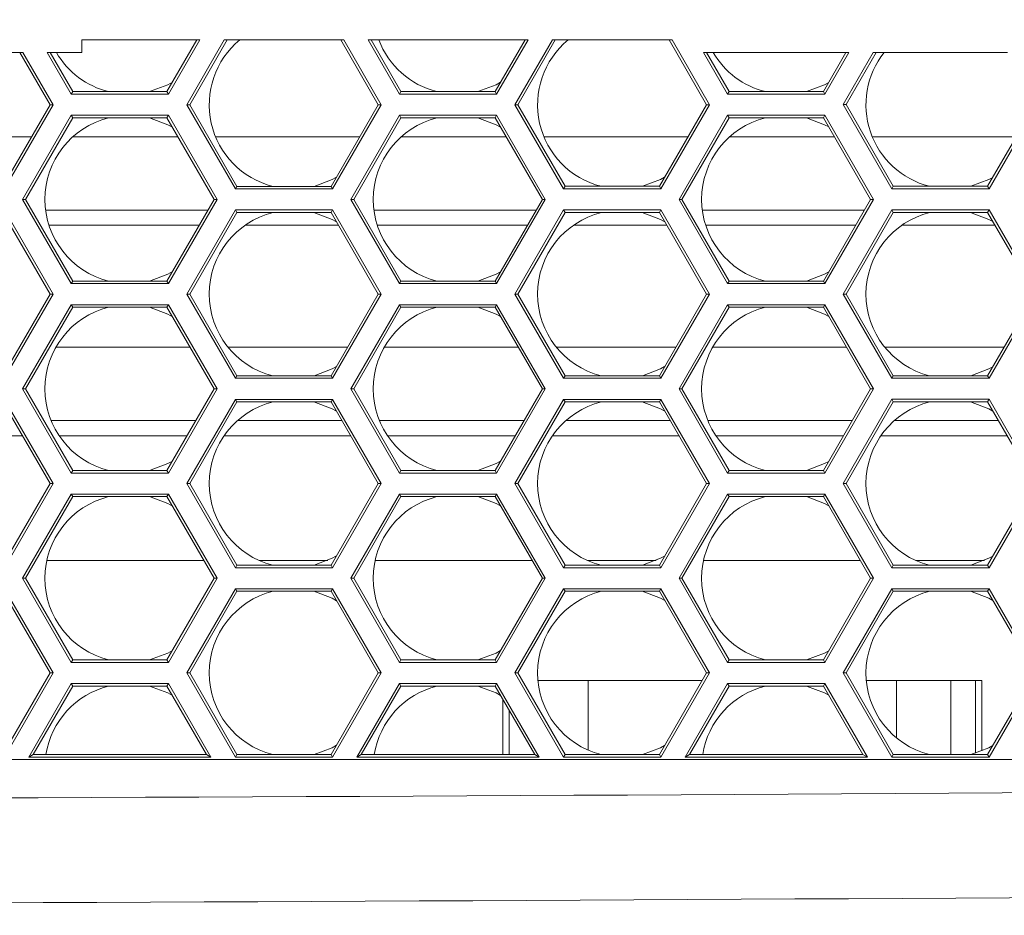
# Model space of a CAD drawing. Units: inches. Extents: x 0.1 to 16.8, y 0.2 to 10.9.
# Drawn here: x 14.4 to 14.6, y 3.5 to 3.8 of the extents above; entities that cross this region are included whole.
import ezdxf

# ---------------------------------------------------------------- set-up
doc = ezdxf.new("R2010")
doc.units = ezdxf.units.IN
doc.header["$MEASUREMENT"] = 0
doc.styles.add('SLDTEXTSTYLE0', font='TXT', dxfattribs={"width": 0.7})
doc.dimstyles.new('SLDDIMSTYLE1', dxfattribs={"dimtxt": 0.1087782118055556, "dimasz": 0.1, "dimexe": 0, "dimexo": 0.0625, "dimgap": 0.02719455295138889, "dimtad": 0, "dimlfac": 10, "dimrnd": 1e-09, "dimzin": 4, "dimdsep": 46, "dimtxsty": 'SLDTEXTSTYLE0', "dimsah": 1, "dimcen": 0.09, "dimadec": 0, "dimazin": 0, "dimtfac": 1, "dimtdec": 3, "dimtofl": 0, "dimtmove": 0, "dimatfit": 3, "dimfxl": 0, "dimtolj": 1, "dimtzin": 12, "dimarcsym": 0})
doc.dimstyles.new('SLDDIMSTYLE3', dxfattribs={"dimtxt": 0.1087782118055556, "dimasz": 0.1, "dimexe": 0, "dimexo": 0.0625, "dimgap": 0.02719455295138889, "dimtad": 0, "dimtih": 1, "dimtoh": 1, "dimdec": 4, "dimlfac": 10, "dimzin": 4, "dimdsep": 46, "dimtxsty": 'SLDTEXTSTYLE0', "dimsah": 1, "dimcen": 0.09, "dimadec": 1, "dimazin": 0, "dimtfac": 1, "dimtdec": 3, "dimtofl": 0, "dimtmove": 0, "dimatfit": 3, "dimfxl": 0, "dimtolj": 1, "dimtzin": 12, "dimarcsym": 0})

# ---------------------------------------------------------------- blocks, each defined once
blk = doc.blocks.new('*D16')
at = {"color": 7, "linetype": 'Continuous', "lineweight": 0}
for p, q in [((12.94000995779933, 3.005165717058194), (12.94000995779933, 7.284120957410823)), ((14.94000995779933, 3.005165717058194), (14.94000995779933, 7.284120957410823)), ((12.94000995779933, 7.159120957410822), (13.66826578818802, 7.159120957410822)), ((14.94000995779933, 7.159120957410822), (14.21175412741063, 7.159120957410822))]:
    blk.add_line(p, q, dxfattribs=at)
for points in [[(12.94000995779933, 7.159120957410822), (13.04000995779933, 7.139120957410823), (13.04000995779933, 7.179120957410822)], [(14.94000995779933, 7.159120957410822), (14.84000995779933, 7.179120957410822), (14.84000995779933, 7.139120957410823)]]:
    blk.add_solid(points, dxfattribs=at)
at = {"color": 7, "linetype": 'Continuous', "lineweight": 0, "insert": (13.73076578818802, 7.223957148565688), "char_height": 0.1041666666666667, "attachment_point": 1, "style": 'SLDTEXTSTYLE0'}
blk.add_mtext('20.00', dxfattribs=at)
blk = doc.blocks.new('*D18')
at = {"color": 7, "linetype": 'Continuous', "lineweight": 0}
for p, q in [((14.93613279255284, 3.783929314049501), (14.93613279255284, 6.359777778780605)), ((14.89125490810411, 5.234277055457997), (14.85197588644037, 6.358307804579528))]:
    blk.add_line(p, q, dxfattribs=at)
for radius, start, end in [(2.284751703597494, 92.0013747583331, 94.49910269337981), (2.284751703597493, 83.74210221725707, 90)]:
    blk.add_arc((14.93613279255284, 3.950026075183112), radius, start, end, dxfattribs=at)
for points in [[(14.93613279255284, 6.234777778780605), (15.03567150780995, 6.212595710234953), (15.03654624838465, 6.252586144452738)], [(14.85634132095728, 6.233384055910676), (14.75536718836928, 6.247674771361704), (14.75763800031796, 6.207739280716242)]]:
    blk.add_solid(points, dxfattribs=at)
at = {"color": 7, "linetype": 'Continuous', "lineweight": 0, "insert": (14.3596590877177, 6.262689778518332), "char_height": 0.1041666666666667, "attachment_point": 1, "style": 'SLDTEXTSTYLE0'}
blk.add_mtext('2.0°', dxfattribs=at)

msp = doc.modelspace()

# ---------------------------------------------------------------- linework, layer by layer
at = {"color": 7, "linetype": 'Continuous', "lineweight": 15}
for p, q in [((14.40883677198659, 3.748136380441146), (14.40883677198659, 3.751136380441146)), ((14.40883677198659, 3.751136380441146), (14.43682641969927, 3.751136380441146)), ((14.43613105933525, 3.751136380441146), (14.42903092104471, 3.738838580181169)), ((14.42937860122672, 3.738236380441145), (14.43682641969927, 3.751136380441146)), ((14.44261763605057, 3.751136380441146), (14.43373243315127, 3.735746757584017)), ((14.43442779351529, 3.735746757584017), (14.44331299641458, 3.751136380441146)), ((14.44261763605057, 3.751136380441146), (14.47103525178716, 3.751136380441146)), ((14.47033989142314, 3.751136380441146), (14.47922509432243, 3.735746757584017)), ((14.47992045468644, 3.735746757584017), (14.47103525178716, 3.751136380441146)), ((14.47679677198659, 3.751136380441146), (14.48424459045914, 3.738236380441145)), ((14.47679677198659, 3.751136380441146), (14.51478641969927, 3.751136380441146)), ((14.48459227064115, 3.738838580181169), (14.47749213235061, 3.751136380441146)), ((14.51409105933525, 3.751136380441146), (14.50699092104471, 3.738838580181169)), ((14.50733860122672, 3.738236380441145), (14.51478641969927, 3.751136380441146)), ((14.52057763605057, 3.751136380441146), (14.51169343169231, 3.735748487107829)), ((14.51238879205633, 3.735748487107829), (14.52127299641458, 3.751136380441146)), ((14.52057763605057, 3.751136380441146), (14.54899724886923, 3.751136380441146)), ((14.54830188850522, 3.751136380441146), (14.55718609286347, 3.735748487107829)), ((14.55788145322748, 3.735748487107829), (14.54899724886923, 3.751136380441146)), ((14.362925585243, 3.748136380441146), (14.39480530551265, 3.748136380441146)), ((14.39410994514863, 3.748136380441146), (14.40126409578139, 3.735745028060205)), ((14.40195945614541, 3.735745028060205), (14.39480530551265, 3.748136380441146)), ((14.40056882279416, 3.748136380441146), (14.40628459045914, 3.738236380441145)), ((14.40056882279416, 3.748136380441146), (14.40883677198659, 3.748136380441146)), ((14.40663227064115, 3.738838580181169), (14.40126418315818, 3.748136380441146)), ((14.55648882279416, 3.748136380441146), (14.56220459045914, 3.738236380441145)), ((14.55648882279416, 3.748136380441146), (14.5910143688917, 3.748136380441146)), ((14.56255227064115, 3.738838580181169), (14.55718418315818, 3.748136380441146)), ((14.59031900852768, 3.748136380441146), (14.58495092104472, 3.738838580181169)), ((14.58529860122672, 3.738236380441145), (14.5910143688917, 3.748136380441146)), ((14.596805585243, 3.748136380441146), (14.58965443023335, 3.735750216631641)), ((14.59034979059737, 3.735750216631641), (14.59750094560702, 3.748136380441146)), ((14.596805585243, 3.748136380441146), (14.62869129675888, 3.748136380441146)), ((14.40663227064115, 3.738838580181169), (14.40628459045914, 3.738236380441145)), ((14.40628459045914, 3.738236380441145), (14.42937860122672, 3.738236380441145)), ((14.42903092104471, 3.738838580181169), (14.40663227064115, 3.738838580181169)), ((14.42903092104471, 3.738838580181169), (14.42937860122672, 3.738236380441145)), ((14.48459227064115, 3.738838580181169), (14.48424459045914, 3.738236380441145)), ((14.48424459045914, 3.738236380441145), (14.50733860122672, 3.738236380441145)), ((14.50699092104471, 3.738838580181169), (14.48459227064115, 3.738838580181169)), ((14.50699092104471, 3.738838580181169), (14.50733860122672, 3.738236380441145)), ((14.56255227064115, 3.738838580181169), (14.56220459045914, 3.738236380441145)), ((14.56220459045914, 3.738236380441145), (14.58529860122672, 3.738236380441145)), ((14.58495092104472, 3.738838580181169), (14.56255227064115, 3.738838580181169)), ((14.58495092104472, 3.738838580181169), (14.58529860122672, 3.738236380441145)), ((14.40126409578139, 3.735745028060205), (14.39006477057961, 3.716347227800229)), ((14.39041245076162, 3.715745028060205), (14.40195945614541, 3.735745028060205)), ((14.40126409578139, 3.735745028060205), (14.40195945614541, 3.735745028060205)), ((14.43373243315127, 3.735746757584017), (14.44527943853507, 3.715746757584017)), ((14.43442779351529, 3.735746757584017), (14.43373243315127, 3.735746757584017)), ((14.44562711871708, 3.71634895732404), (14.43442779351529, 3.735746757584017)), ((14.47922509432243, 3.735746757584017), (14.46802576912064, 3.71634895732404)), ((14.46837344930265, 3.715746757584018), (14.47992045468644, 3.735746757584017)), ((14.47922509432243, 3.735746757584017), (14.47992045468644, 3.735746757584017)), ((14.51238879205633, 3.735748487107829), (14.51169343169231, 3.735748487107829)), ((14.51169343169231, 3.735748487107829), (14.52324043707611, 3.715748487107829)), ((14.52358811725812, 3.716350686847853), (14.51238879205633, 3.735748487107829)), ((14.55718609286347, 3.735748487107829), (14.54598676766168, 3.716350686847853)), ((14.54633444784369, 3.715748487107829), (14.55788145322748, 3.735748487107829)), ((14.55718609286347, 3.735748487107829), (14.55788145322748, 3.735748487107829)), ((14.58965443023335, 3.735750216631641), (14.60120143561715, 3.715750216631641)), ((14.59034979059737, 3.735750216631641), (14.58965443023335, 3.735750216631641)), ((14.60154911579915, 3.716352416371664), (14.59034979059737, 3.735750216631641)), ((14.63514709140451, 3.735750216631641), (14.62394776620272, 3.716352416371665)), ((14.62429544638473, 3.715750216631641), (14.63584245176852, 3.735750216631641)), ((14.40628459045914, 3.733236380441146), (14.39473758507535, 3.713236380441146)), ((14.40663227064115, 3.732634180701123), (14.40628459045914, 3.733236380441146)), ((14.42937860122672, 3.733236380441146), (14.40628459045914, 3.733236380441146)), ((14.42903092104472, 3.732634180701123), (14.42937860122672, 3.733236380441146)), ((14.44092560661052, 3.713236380441146), (14.42937860122672, 3.733236380441146)), ((14.48424459045914, 3.733236380441146), (14.47269758507534, 3.713236380441146)), ((14.48459227064115, 3.732634180701123), (14.48424459045914, 3.733236380441146)), ((14.50733860122672, 3.733236380441146), (14.48424459045914, 3.733236380441146)), ((14.50699092104471, 3.732634180701123), (14.50733860122672, 3.733236380441146)), ((14.51888560661052, 3.713236380441146), (14.50733860122672, 3.733236380441146)), ((14.56220459045914, 3.733236380441146), (14.55065758507535, 3.713236380441146)), ((14.56255227064115, 3.732634180701123), (14.56220459045914, 3.733236380441146)), ((14.58529860122672, 3.733236380441146), (14.56220459045914, 3.733236380441146)), ((14.58495092104472, 3.732634180701123), (14.58529860122672, 3.733236380441146)), ((14.59684560661051, 3.713236380441146), (14.58529860122672, 3.733236380441146)), ((14.39543294543936, 3.713236380441146), (14.40663227064115, 3.732634180701123)), ((14.40663227064115, 3.732634180701123), (14.42903092104472, 3.732634180701123)), ((14.42903092104472, 3.732634180701123), (14.4402302462465, 3.713236380441146)), ((14.47339294543936, 3.713236380441146), (14.48459227064115, 3.732634180701123)), ((14.48459227064115, 3.732634180701123), (14.50699092104471, 3.732634180701123)), ((14.50699092104471, 3.732634180701123), (14.5181902462465, 3.713236380441146)), ((14.55135294543936, 3.713236380441146), (14.56255227064115, 3.732634180701123)), ((14.56255227064115, 3.732634180701123), (14.58495092104472, 3.732634180701123)), ((14.58495092104472, 3.732634180701123), (14.5961502462465, 3.713236380441146)), ((14.36256944873943, 3.728115174923473), (14.39685899801902, 3.728115174923473)), ((14.40666666132188, 3.728115174923473), (14.43163997024691, 3.728115174923473)), ((14.44056944873943, 3.728115174923473), (14.47481899801902, 3.728115174923474)), ((14.48466666132188, 3.728115174923473), (14.50959997024691, 3.728115174923474)), ((14.51856944873943, 3.728115174923473), (14.55277899801902, 3.728115174923474)), ((14.56266666132188, 3.728115174923473), (14.58755997024691, 3.728115174923474)), ((14.59656944873943, 3.728115174923473), (14.63073899801902, 3.728115174923474)), ((14.44562711871708, 3.71634895732404), (14.44527943853507, 3.715746757584017)), ((14.44527943853507, 3.715746757584017), (14.46837344930265, 3.715746757584018)), ((14.46802576912064, 3.71634895732404), (14.44562711871708, 3.71634895732404)), ((14.46802576912064, 3.71634895732404), (14.46837344930265, 3.715746757584018)), ((14.52358811725812, 3.716350686847853), (14.52324043707611, 3.715748487107829)), ((14.52324043707611, 3.715748487107829), (14.54633444784369, 3.715748487107829)), ((14.54598676766168, 3.716350686847853), (14.52358811725812, 3.716350686847853)), ((14.54598676766168, 3.716350686847853), (14.54633444784369, 3.715748487107829)), ((14.60154911579915, 3.716352416371664), (14.60120143561715, 3.715750216631641)), ((14.60120143561715, 3.715750216631641), (14.62429544638473, 3.715750216631641)), ((14.62394776620272, 3.716352416371665), (14.60154911579915, 3.716352416371664)), ((14.62394776620272, 3.716352416371665), (14.62429544638473, 3.715750216631641)), ((14.39473758507535, 3.713236380441146), (14.40628459045914, 3.693236380441146)), ((14.39543294543936, 3.713236380441146), (14.39473758507535, 3.713236380441146)), ((14.40663227064115, 3.69383858018117), (14.39543294543936, 3.713236380441146)), ((14.4402302462465, 3.713236380441146), (14.42903092104472, 3.69383858018117)), ((14.42937860122672, 3.693236380441146), (14.44092560661052, 3.713236380441146)), ((14.4402302462465, 3.713236380441146), (14.44092560661052, 3.713236380441146)), ((14.47269758507534, 3.713236380441146), (14.48424459045914, 3.693236380441146)), ((14.47339294543936, 3.713236380441146), (14.47269758507534, 3.713236380441146)), ((14.48459227064115, 3.69383858018117), (14.47339294543936, 3.713236380441146)), ((14.5181902462465, 3.713236380441146), (14.50699092104471, 3.69383858018117)), ((14.50733860122672, 3.693236380441146), (14.51888560661052, 3.713236380441146)), ((14.5181902462465, 3.713236380441146), (14.51888560661052, 3.713236380441146)), ((14.55065758507535, 3.713236380441146), (14.56220459045914, 3.693236380441146)), ((14.55135294543936, 3.713236380441146), (14.55065758507535, 3.713236380441146)), ((14.56255227064115, 3.69383858018117), (14.55135294543936, 3.713236380441146)), ((14.5961502462465, 3.713236380441146), (14.58495092104472, 3.69383858018117)), ((14.58529860122672, 3.693236380441146), (14.59684560661051, 3.713236380441146)), ((14.5961502462465, 3.713236380441146), (14.59684560661051, 3.713236380441146)), ((14.39006477057961, 3.710142828320182), (14.40126409578139, 3.690745028060205)), ((14.40195945614541, 3.690745028060205), (14.39041245076162, 3.710745028060205)), ((14.43877406528287, 3.710714201027123), (14.40019126794736, 3.710714201027123)), ((14.44527943853507, 3.710746757584017), (14.43373243315128, 3.690746757584017)), ((14.43442779351529, 3.690746757584017), (14.44562711871708, 3.710144557843993)), ((14.46837344930265, 3.710746757584017), (14.44527943853507, 3.710746757584017)), ((14.44562711871708, 3.710144557843993), (14.44527943853507, 3.710746757584017)), ((14.44562711871708, 3.710144557843993), (14.46802576912065, 3.710144557843993)), ((14.46802576912065, 3.710144557843993), (14.46837344930265, 3.710746757584017)), ((14.46802576912065, 3.710144557843993), (14.47922509432243, 3.690746757584017)), ((14.47992045468644, 3.690746757584017), (14.46837344930265, 3.710746757584017)), ((14.51673406528287, 3.710714201027123), (14.47819126794736, 3.710714201027123)), ((14.52324043707611, 3.710748487107829), (14.51169343169231, 3.690748487107829)), ((14.51238879205633, 3.690748487107829), (14.52358811725812, 3.710146287367805)), ((14.54633444784369, 3.710748487107829), (14.52324043707611, 3.710748487107829)), ((14.52358811725812, 3.710146287367805), (14.52324043707611, 3.710748487107829)), ((14.52358811725812, 3.710146287367805), (14.54598676766168, 3.710146287367805)), ((14.54598676766168, 3.710146287367805), (14.54633444784369, 3.710748487107829)), ((14.54598676766168, 3.710146287367805), (14.55718609286347, 3.690748487107829)), ((14.55788145322748, 3.690748487107829), (14.54633444784369, 3.710748487107829)), ((14.59469406528287, 3.710714201027123), (14.55619126794736, 3.710714201027123)), ((14.60120143561715, 3.710750216631641), (14.58965443023335, 3.690750216631641)), ((14.59034979059737, 3.690750216631641), (14.60154911579915, 3.710148016891618)), ((14.62429544638473, 3.710750216631641), (14.60120143561715, 3.710750216631641)), ((14.60154911579915, 3.710148016891618), (14.60120143561715, 3.710750216631641)), ((14.60154911579915, 3.710148016891618), (14.62394776620272, 3.710148016891617)), ((14.62394776620272, 3.710148016891617), (14.62429544638473, 3.710750216631641)), ((14.62394776620272, 3.710148016891617), (14.63514709140451, 3.690750216631641)), ((14.63584245176852, 3.690750216631641), (14.62429544638473, 3.710750216631641)), ((14.43669536824508, 3.707113792144135), (14.40099179772043, 3.707113792144135)), ((14.46977558251331, 3.707113792144135), (14.44758088883466, 3.707113792144135)), ((14.51465536824508, 3.707113792144135), (14.47899179772043, 3.707113792144135)), ((14.54773757959538, 3.707113792144135), (14.52558088883466, 3.707113792144135)), ((14.59261536824508, 3.707113792144135), (14.55699179772043, 3.707113792144135)), ((14.62569957667746, 3.707113792144135), (14.60358088883466, 3.707113792144135)), ((14.40663227064115, 3.69383858018117), (14.40628459045914, 3.693236380441146)), ((14.40628459045914, 3.693236380441146), (14.42937860122672, 3.693236380441146)), ((14.42903092104472, 3.69383858018117), (14.40663227064115, 3.69383858018117)), ((14.42903092104472, 3.69383858018117), (14.42937860122672, 3.693236380441146)), ((14.48459227064115, 3.69383858018117), (14.48424459045914, 3.693236380441146)), ((14.48424459045914, 3.693236380441146), (14.50733860122672, 3.693236380441146)), ((14.50699092104471, 3.69383858018117), (14.48459227064115, 3.69383858018117)), ((14.50699092104471, 3.69383858018117), (14.50733860122672, 3.693236380441146)), ((14.56255227064115, 3.69383858018117), (14.56220459045914, 3.693236380441146)), ((14.56220459045914, 3.693236380441146), (14.58529860122672, 3.693236380441146)), ((14.58495092104472, 3.69383858018117), (14.56255227064115, 3.69383858018117)), ((14.58495092104472, 3.69383858018117), (14.58529860122672, 3.693236380441146)), ((14.40126409578139, 3.690745028060205), (14.39006477057961, 3.671347227800229)), ((14.39041245076162, 3.670745028060205), (14.40195945614541, 3.690745028060205)), ((14.40126409578139, 3.690745028060205), (14.40195945614541, 3.690745028060205)), ((14.43373243315128, 3.690746757584017), (14.44527943853507, 3.670746757584017)), ((14.43442779351529, 3.690746757584017), (14.43373243315128, 3.690746757584017)), ((14.44562711871708, 3.671348957324041), (14.43442779351529, 3.690746757584017)), ((14.47922509432243, 3.690746757584017), (14.46802576912064, 3.671348957324041)), ((14.46837344930265, 3.670746757584017), (14.47992045468644, 3.690746757584017)), ((14.47922509432243, 3.690746757584017), (14.47992045468644, 3.690746757584017)), ((14.51169343169231, 3.690748487107829), (14.52324043707611, 3.670748487107829)), ((14.51238879205633, 3.690748487107829), (14.51169343169231, 3.690748487107829)), ((14.52358811725812, 3.671350686847852), (14.51238879205633, 3.690748487107829)), ((14.55718609286347, 3.690748487107829), (14.54598676766168, 3.671350686847852)), ((14.54633444784369, 3.670748487107829), (14.55788145322748, 3.690748487107829)), ((14.55718609286347, 3.690748487107829), (14.55788145322748, 3.690748487107829)), ((14.58965443023335, 3.690750216631641), (14.60120143561715, 3.670750216631641)), ((14.59034979059737, 3.690750216631641), (14.58965443023335, 3.690750216631641)), ((14.60154911579915, 3.671352416371664), (14.59034979059737, 3.690750216631641)), ((14.63514709140451, 3.690750216631641), (14.62394776620272, 3.671352416371664)), ((14.62429544638473, 3.670750216631641), (14.63584245176852, 3.690750216631641)), ((14.40628459045914, 3.688236380441146), (14.39473758507535, 3.668236380441146)), ((14.39543294543936, 3.668236380441146), (14.40663227064115, 3.687634180701123)), ((14.40663227064115, 3.687634180701123), (14.40628459045914, 3.688236380441146)), ((14.42937860122672, 3.688236380441146), (14.40628459045914, 3.688236380441146)), ((14.40663227064115, 3.687634180701123), (14.42903092104472, 3.687634180701123)), ((14.42903092104472, 3.687634180701123), (14.42937860122672, 3.688236380441146)), ((14.42903092104472, 3.687634180701123), (14.4402302462465, 3.668236380441146)), ((14.44092560661052, 3.668236380441146), (14.42937860122672, 3.688236380441146)), ((14.48424459045914, 3.688236380441146), (14.47269758507534, 3.668236380441146)), ((14.47339294543936, 3.668236380441146), (14.48459227064115, 3.687634180701123)), ((14.48459227064115, 3.687634180701123), (14.48424459045914, 3.688236380441146)), ((14.50733860122672, 3.688236380441146), (14.48424459045914, 3.688236380441146)), ((14.48459227064115, 3.687634180701123), (14.50699092104471, 3.687634180701123)), ((14.50699092104471, 3.687634180701123), (14.50733860122672, 3.688236380441146)), ((14.50699092104471, 3.687634180701123), (14.5181902462465, 3.668236380441146)), ((14.51888560661052, 3.668236380441146), (14.50733860122672, 3.688236380441146)), ((14.56220459045914, 3.688236380441146), (14.55065758507535, 3.668236380441146)), ((14.55135294543936, 3.668236380441146), (14.56255227064115, 3.687634180701123)), ((14.56255227064115, 3.687634180701123), (14.56220459045914, 3.688236380441146)), ((14.58529860122672, 3.688236380441146), (14.56220459045914, 3.688236380441146)), ((14.56255227064115, 3.687634180701123), (14.58495092104472, 3.687634180701123)), ((14.58495092104472, 3.687634180701123), (14.58529860122672, 3.688236380441146)), ((14.58495092104472, 3.687634180701123), (14.5961502462465, 3.668236380441146)), ((14.59684560661051, 3.668236380441146), (14.58529860122672, 3.688236380441146)), ((14.40264167291109, 3.678115174923474), (14.43452672159286, 3.678115174923474)), ((14.44354577667597, 3.678115174923474), (14.47193224667307, 3.678115174923474)), ((14.48064167291109, 3.678115174923474), (14.51248672159286, 3.678115174923474)), ((14.52154577667597, 3.678115174923474), (14.54989224667307, 3.678115174923474)), ((14.55864167291108, 3.678115174923474), (14.59044672159286, 3.678115174923474)), ((14.59954577667597, 3.678115174923474), (14.62785224667307, 3.678115174923474)), ((14.44562711871708, 3.671348957324041), (14.44527943853507, 3.670746757584017)), ((14.44527943853507, 3.670746757584017), (14.46837344930265, 3.670746757584017)), ((14.46802576912064, 3.671348957324041), (14.44562711871708, 3.671348957324041)), ((14.46802576912064, 3.671348957324041), (14.46837344930265, 3.670746757584017)), ((14.52358811725812, 3.671350686847852), (14.52324043707611, 3.670748487107829)), ((14.52324043707611, 3.670748487107829), (14.54633444784369, 3.670748487107829)), ((14.54598676766168, 3.671350686847852), (14.52358811725812, 3.671350686847852)), ((14.54598676766168, 3.671350686847852), (14.54633444784369, 3.670748487107829)), ((14.60154911579915, 3.671352416371664), (14.60120143561715, 3.670750216631641)), ((14.60120143561715, 3.670750216631641), (14.62429544638473, 3.670750216631641)), ((14.62394776620272, 3.671352416371664), (14.60154911579915, 3.671352416371664)), ((14.62394776620272, 3.671352416371664), (14.62429544638473, 3.670750216631641)), ((14.39473758507535, 3.668236380441146), (14.40628459045914, 3.648236380441146)), ((14.39543294543936, 3.668236380441146), (14.39473758507535, 3.668236380441146)), ((14.40663227064115, 3.64883858018117), (14.39543294543936, 3.668236380441146)), ((14.4402302462465, 3.668236380441146), (14.42903092104472, 3.64883858018117)), ((14.42937860122672, 3.648236380441146), (14.44092560661052, 3.668236380441146)), ((14.4402302462465, 3.668236380441146), (14.44092560661052, 3.668236380441146)), ((14.47269758507534, 3.668236380441146), (14.48424459045914, 3.648236380441146)), ((14.47339294543936, 3.668236380441146), (14.47269758507534, 3.668236380441146)), ((14.48459227064115, 3.64883858018117), (14.47339294543936, 3.668236380441146)), ((14.5181902462465, 3.668236380441146), (14.50699092104471, 3.64883858018117)), ((14.50733860122672, 3.648236380441146), (14.51888560661052, 3.668236380441146)), ((14.5181902462465, 3.668236380441146), (14.51888560661052, 3.668236380441146)), ((14.55065758507535, 3.668236380441146), (14.56220459045914, 3.648236380441146)), ((14.55135294543936, 3.668236380441146), (14.55065758507535, 3.668236380441146)), ((14.56255227064115, 3.64883858018117), (14.55135294543936, 3.668236380441146)), ((14.5961502462465, 3.668236380441146), (14.58495092104472, 3.64883858018117)), ((14.58529860122672, 3.648236380441146), (14.59684560661051, 3.668236380441146)), ((14.5961502462465, 3.668236380441146), (14.59684560661051, 3.668236380441146)), ((14.39006477057961, 3.665142828320182), (14.40126409578139, 3.645745028060206)), ((14.40195945614541, 3.645745028060206), (14.39041245076162, 3.665745028060205)), ((14.44527943853507, 3.665746757584017), (14.43373243315128, 3.645746757584017)), ((14.43442779351529, 3.645746757584017), (14.44562711871708, 3.665144557843994)), ((14.46837344930266, 3.665746757584017), (14.44527943853507, 3.665746757584017)), ((14.44562711871708, 3.665144557843994), (14.44527943853507, 3.665746757584017)), ((14.44562711871708, 3.665144557843994), (14.46802576912065, 3.665144557843993)), ((14.46802576912065, 3.665144557843993), (14.46837344930266, 3.665746757584017)), ((14.46802576912065, 3.665144557843993), (14.47922509432243, 3.645746757584017)), ((14.47992045468645, 3.645746757584017), (14.46837344930266, 3.665746757584017)), ((14.52324043707611, 3.665748487107829), (14.51169343169231, 3.645748487107829)), ((14.51238879205633, 3.645748487107829), (14.52358811725812, 3.665146287367805)), ((14.54633444784369, 3.665748487107829), (14.52324043707611, 3.665748487107829)), ((14.52358811725812, 3.665146287367805), (14.52324043707611, 3.665748487107829)), ((14.52358811725812, 3.665146287367805), (14.54598676766168, 3.665146287367805)), ((14.54598676766168, 3.665146287367805), (14.54633444784369, 3.665748487107829)), ((14.54598676766168, 3.665146287367805), (14.55718609286347, 3.645748487107829)), ((14.55788145322748, 3.645748487107829), (14.54633444784369, 3.665748487107829)), ((14.60120143561715, 3.665750216631641), (14.58965443023335, 3.645750216631641)), ((14.59034979059737, 3.645750216631641), (14.60154911579916, 3.665148016891617)), ((14.62429544638473, 3.665750216631641), (14.60120143561715, 3.665750216631641)), ((14.60154911579916, 3.665148016891617), (14.60120143561715, 3.665750216631641)), ((14.60154911579916, 3.665148016891617), (14.62394776620272, 3.665148016891617)), ((14.62394776620272, 3.665148016891617), (14.62429544638473, 3.665750216631641)), ((14.62394776620272, 3.665148016891617), (14.63514709140451, 3.645750216631641)), ((14.63584245176853, 3.645750216631641), (14.62429544638473, 3.665750216631641)), ((14.43588731393692, 3.660714201027123), (14.40150008708451, 3.660714201027123)), ((14.47058363682147, 3.660714201027123), (14.44580658944361, 3.660714201027123)), ((14.51384731393692, 3.660714201027123), (14.47950008708451, 3.660714201027123)), ((14.54854563390355, 3.660714201027123), (14.52380658944361, 3.660714201027123)), ((14.59180731393692, 3.660714201027123), (14.55750008708451, 3.660714201027123)), ((14.62650763098563, 3.660714201027123), (14.60180658944361, 3.660714201027123)), ((14.39470033677718, 3.657113792144135), (14.36461191161453, 3.657113792144135)), ((14.43380861689913, 3.657113792144135), (14.40340968170599, 3.657113792144135)), ((14.47266233385926, 3.657113792144135), (14.44261191161453, 3.657113792144135)), ((14.51176861689913, 3.657113792144135), (14.481409681706, 3.657113792144135)), ((14.55062433094133, 3.657113792144135), (14.52061191161452, 3.657113792144135)), ((14.58972861689914, 3.657113792144135), (14.559409681706, 3.657113792144135)), ((14.62858632802341, 3.657113792144135), (14.59861191161453, 3.657113792144135)), ((14.40663227064115, 3.64883858018117), (14.40628459045914, 3.648236380441146)), ((14.42903092104472, 3.64883858018117), (14.40663227064115, 3.64883858018117)), ((14.42903092104472, 3.64883858018117), (14.42937860122672, 3.648236380441146)), ((14.48459227064115, 3.64883858018117), (14.48424459045914, 3.648236380441146)), ((14.50699092104471, 3.64883858018117), (14.48459227064115, 3.64883858018117)), ((14.50699092104471, 3.64883858018117), (14.50733860122672, 3.648236380441146)), ((14.56255227064115, 3.64883858018117), (14.56220459045914, 3.648236380441146)), ((14.58495092104472, 3.64883858018117), (14.56255227064115, 3.64883858018117)), ((14.58495092104472, 3.64883858018117), (14.58529860122672, 3.648236380441146)), ((14.40628459045914, 3.648236380441146), (14.42937860122672, 3.648236380441146)), ((14.48424459045914, 3.648236380441146), (14.50733860122672, 3.648236380441146)), ((14.56220459045914, 3.648236380441146), (14.58529860122672, 3.648236380441146)), ((14.40126409578139, 3.645745028060206), (14.39006477057961, 3.626347227800229)), ((14.39041245076162, 3.625745028060205), (14.40195945614541, 3.645745028060206)), ((14.40126409578139, 3.645745028060206), (14.40195945614541, 3.645745028060206)), ((14.43373243315128, 3.645746757584017), (14.44527943853507, 3.625746757584017)), ((14.43442779351529, 3.645746757584017), (14.43373243315128, 3.645746757584017)), ((14.44562711871708, 3.626348957324041), (14.43442779351529, 3.645746757584017)), ((14.47922509432243, 3.645746757584017), (14.46802576912065, 3.626348957324041)), ((14.46837344930265, 3.625746757584017), (14.47992045468645, 3.645746757584017)), ((14.47922509432243, 3.645746757584017), (14.47992045468645, 3.645746757584017)), ((14.51169343169231, 3.645748487107829), (14.52324043707611, 3.625748487107829)), ((14.51238879205633, 3.645748487107829), (14.51169343169231, 3.645748487107829)), ((14.52358811725812, 3.626350686847853), (14.51238879205633, 3.645748487107829)), ((14.55718609286347, 3.645748487107829), (14.54598676766168, 3.626350686847853)), ((14.54633444784369, 3.625748487107829), (14.55788145322748, 3.645748487107829)), ((14.55718609286347, 3.645748487107829), (14.55788145322748, 3.645748487107829)), ((14.58965443023335, 3.645750216631641), (14.60120143561715, 3.625750216631641)), ((14.59034979059737, 3.645750216631641), (14.58965443023335, 3.645750216631641)), ((14.60154911579916, 3.626352416371664), (14.59034979059737, 3.645750216631641)), ((14.63514709140451, 3.645750216631641), (14.62394776620272, 3.626352416371665)), ((14.62429544638473, 3.625750216631641), (14.63584245176853, 3.645750216631641)), ((14.40628459045914, 3.643236380441146), (14.39473758507535, 3.623236380441146)), ((14.39543294543936, 3.623236380441146), (14.40663227064115, 3.642634180701123)), ((14.40663227064115, 3.642634180701123), (14.40628459045914, 3.643236380441146)), ((14.42937860122672, 3.643236380441146), (14.40628459045914, 3.643236380441146)), ((14.40663227064115, 3.642634180701123), (14.42903092104472, 3.642634180701123)), ((14.42903092104472, 3.642634180701123), (14.42937860122672, 3.643236380441146)), ((14.42903092104472, 3.642634180701123), (14.4402302462465, 3.623236380441146)), ((14.44092560661052, 3.623236380441146), (14.42937860122672, 3.643236380441146)), ((14.48424459045914, 3.643236380441146), (14.47269758507534, 3.623236380441146)), ((14.47339294543936, 3.623236380441146), (14.48459227064115, 3.642634180701123)), ((14.48459227064115, 3.642634180701123), (14.48424459045914, 3.643236380441146)), ((14.50733860122672, 3.643236380441146), (14.48424459045914, 3.643236380441146)), ((14.48459227064115, 3.642634180701123), (14.50699092104471, 3.642634180701123)), ((14.50699092104471, 3.642634180701123), (14.50733860122672, 3.643236380441146)), ((14.50699092104471, 3.642634180701123), (14.5181902462465, 3.623236380441146)), ((14.51888560661052, 3.623236380441146), (14.50733860122672, 3.643236380441146)), ((14.56220459045914, 3.643236380441146), (14.55065758507535, 3.623236380441146)), ((14.55135294543936, 3.623236380441146), (14.56255227064115, 3.642634180701123)), ((14.56255227064115, 3.642634180701123), (14.56220459045914, 3.643236380441146)), ((14.58529860122672, 3.643236380441146), (14.56220459045914, 3.643236380441146)), ((14.56255227064115, 3.642634180701123), (14.58495092104472, 3.642634180701123)), ((14.58495092104472, 3.642634180701123), (14.58529860122672, 3.643236380441146)), ((14.58495092104472, 3.642634180701123), (14.5961502462465, 3.623236380441146)), ((14.59684560661051, 3.623236380441146), (14.58529860122672, 3.643236380441146)), ((14.40048568716641, 3.627474004068687), (14.43778365310441, 3.627474004068687)), ((14.44562711871708, 3.626348957324041), (14.44527943853507, 3.625746757584017)), ((14.44527943853507, 3.625746757584017), (14.46837344930265, 3.625746757584017)), ((14.46802576912065, 3.626348957324041), (14.44562711871708, 3.626348957324041)), ((14.45090658185986, 3.627474004068687), (14.46721432348541, 3.627474004068687)), ((14.46802576912065, 3.626348957324041), (14.46837344930265, 3.625746757584017)), ((14.4784856871664, 3.627474004068687), (14.51574365310442, 3.627474004068687)), ((14.52358811725812, 3.626350686847853), (14.52324043707611, 3.625748487107829)), ((14.52324043707611, 3.625748487107829), (14.54633444784369, 3.625748487107829)), ((14.54598676766168, 3.626350686847853), (14.52358811725812, 3.626350686847853)), ((14.52890658185985, 3.627474004068687), (14.54521432348541, 3.627474004068687)), ((14.54598676766168, 3.626350686847853), (14.54633444784369, 3.625748487107829)), ((14.5564856871664, 3.627474004068687), (14.59370365310441, 3.627474004068687)), ((14.60154911579916, 3.626352416371664), (14.60120143561715, 3.625750216631641)), ((14.60120143561715, 3.625750216631641), (14.62429544638473, 3.625750216631641)), ((14.62394776620272, 3.626352416371665), (14.60154911579916, 3.626352416371664)), ((14.60690658185985, 3.627474004068687), (14.62321432348541, 3.627474004068687)), ((14.62394776620272, 3.626352416371665), (14.62429544638473, 3.625750216631641)), ((14.39473758507535, 3.623236380441146), (14.40628459045914, 3.603236380441146)), ((14.39543294543936, 3.623236380441146), (14.39473758507535, 3.623236380441146)), ((14.40663227064115, 3.60383858018117), (14.39543294543936, 3.623236380441146)), ((14.4402302462465, 3.623236380441146), (14.42903092104472, 3.60383858018117)), ((14.42937860122672, 3.603236380441146), (14.44092560661052, 3.623236380441146)), ((14.4402302462465, 3.623236380441146), (14.44092560661052, 3.623236380441146)), ((14.47269758507534, 3.623236380441146), (14.48424459045914, 3.603236380441146)), ((14.47339294543936, 3.623236380441146), (14.47269758507534, 3.623236380441146)), ((14.48459227064115, 3.60383858018117), (14.47339294543936, 3.623236380441146)), ((14.5181902462465, 3.623236380441146), (14.50699092104471, 3.60383858018117)), ((14.50733860122672, 3.603236380441146), (14.51888560661052, 3.623236380441146)), ((14.5181902462465, 3.623236380441146), (14.51888560661052, 3.623236380441146)), ((14.55065758507535, 3.623236380441146), (14.56220459045914, 3.603236380441146)), ((14.55135294543936, 3.623236380441146), (14.55065758507535, 3.623236380441146)), ((14.56255227064115, 3.60383858018117), (14.55135294543936, 3.623236380441146)), ((14.5961502462465, 3.623236380441146), (14.58495092104472, 3.60383858018117)), ((14.58529860122672, 3.603236380441146), (14.59684560661051, 3.623236380441146)), ((14.5961502462465, 3.623236380441146), (14.59684560661051, 3.623236380441146)), ((14.40195945614541, 3.600745028060205), (14.39041245076162, 3.620745028060206)), ((14.44527943853507, 3.620746757584017), (14.43373243315128, 3.600746757584017)), ((14.46837344930266, 3.620746757584017), (14.44527943853507, 3.620746757584017)), ((14.44562711871708, 3.620144557843993), (14.44527943853507, 3.620746757584017)), ((14.46802576912065, 3.620144557843993), (14.46837344930266, 3.620746757584017)), ((14.47992045468645, 3.600746757584017), (14.46837344930266, 3.620746757584017)), ((14.52324043707611, 3.620748487107829), (14.51169343169232, 3.600748487107829)), ((14.54633444784369, 3.620748487107829), (14.52324043707611, 3.620748487107829)), ((14.52358811725812, 3.620146287367806), (14.52324043707611, 3.620748487107829)), ((14.54598676766168, 3.620146287367806), (14.54633444784369, 3.620748487107829)), ((14.55788145322748, 3.600748487107829), (14.54633444784369, 3.620748487107829)), ((14.60120143561715, 3.620750216631641), (14.58965443023335, 3.600750216631641)), ((14.62429544638473, 3.620750216631641), (14.60120143561715, 3.620750216631641)), ((14.60154911579916, 3.620148016891618), (14.60120143561715, 3.620750216631641)), ((14.62394776620272, 3.620148016891617), (14.62429544638473, 3.620750216631641)), ((14.63584245176853, 3.600750216631641), (14.62429544638473, 3.620750216631641)), ((14.39006477057961, 3.620142828320182), (14.40126409578139, 3.600745028060205)), ((14.4344277935153, 3.600746757584017), (14.44562711871708, 3.620144557843993)), ((14.44562711871708, 3.620144557843993), (14.46802576912065, 3.620144557843993)), ((14.46802576912065, 3.620144557843993), (14.47922509432243, 3.600746757584017)), ((14.51238879205633, 3.600748487107829), (14.52358811725812, 3.620146287367806)), ((14.52358811725812, 3.620146287367806), (14.54598676766168, 3.620146287367806)), ((14.54598676766168, 3.620146287367806), (14.55718609286347, 3.600748487107829)), ((14.59034979059737, 3.600750216631641), (14.60154911579916, 3.620148016891618)), ((14.60154911579916, 3.620148016891618), (14.62394776620272, 3.620148016891617)), ((14.62394776620272, 3.620148016891617), (14.63514709140451, 3.600750216631641)), ((14.40663227064115, 3.60383858018117), (14.40628459045914, 3.603236380441146)), ((14.40628459045914, 3.603236380441146), (14.42937860122672, 3.603236380441146)), ((14.42903092104472, 3.60383858018117), (14.40663227064115, 3.60383858018117)), ((14.42903092104472, 3.60383858018117), (14.42937860122672, 3.603236380441146)), ((14.48459227064115, 3.60383858018117), (14.48424459045914, 3.603236380441146)), ((14.48424459045914, 3.603236380441146), (14.50733860122672, 3.603236380441146)), ((14.50699092104471, 3.60383858018117), (14.48459227064115, 3.60383858018117)), ((14.50699092104471, 3.60383858018117), (14.50733860122672, 3.603236380441146)), ((14.56255227064115, 3.60383858018117), (14.56220459045914, 3.603236380441146)), ((14.56220459045914, 3.603236380441146), (14.58529860122672, 3.603236380441146)), ((14.58495092104472, 3.60383858018117), (14.56255227064115, 3.60383858018117)), ((14.58495092104472, 3.60383858018117), (14.58529860122672, 3.603236380441146)), ((14.40126409578139, 3.600745028060205), (14.39006477057961, 3.581347227800229)), ((14.39041245076162, 3.580745028060205), (14.40195945614541, 3.600745028060205)), ((14.40126409578139, 3.600745028060205), (14.40195945614541, 3.600745028060205)), ((14.43373243315128, 3.600746757584017), (14.44527943853507, 3.580746757584017)), ((14.4344277935153, 3.600746757584017), (14.43373243315128, 3.600746757584017)), ((14.44562711871708, 3.581348957324041), (14.4344277935153, 3.600746757584017)), ((14.47922509432243, 3.600746757584017), (14.46802576912065, 3.581348957324041)), ((14.46837344930266, 3.580746757584017), (14.47992045468645, 3.600746757584017)), ((14.47922509432243, 3.600746757584017), (14.47992045468645, 3.600746757584017)), ((14.51169343169232, 3.600748487107829), (14.52324043707611, 3.580748487107829)), ((14.51238879205633, 3.600748487107829), (14.51169343169232, 3.600748487107829)), ((14.52358811725812, 3.581350686847852), (14.51238879205633, 3.600748487107829)), ((14.55718609286347, 3.600748487107829), (14.54598676766168, 3.581350686847852)), ((14.54633444784369, 3.580748487107829), (14.55788145322748, 3.600748487107829)), ((14.55718609286347, 3.600748487107829), (14.55788145322748, 3.600748487107829)), ((14.58965443023335, 3.600750216631641), (14.60120143561715, 3.580750216631641)), ((14.59034979059737, 3.600750216631641), (14.58965443023335, 3.600750216631641)), ((14.60154911579916, 3.581352416371665), (14.59034979059737, 3.600750216631641)), ((14.63514709140451, 3.600750216631641), (14.62394776620272, 3.581352416371665)), ((14.62429544638473, 3.580750216631641), (14.63584245176853, 3.600750216631641)), ((14.40628459045914, 3.598236380441147), (14.39618195928936, 3.580738109964958)), ((14.39722499983538, 3.581340309704981), (14.40663227064115, 3.597634180701123)), ((14.42937860122672, 3.598236380441147), (14.40628459045914, 3.598236380441147)), ((14.40663227064115, 3.597634180701123), (14.40628459045914, 3.598236380441147)), ((14.40663227064115, 3.597634180701123), (14.42903092104472, 3.597634180701123)), ((14.42903092104472, 3.597634180701123), (14.42937860122672, 3.598236380441147)), ((14.42903092104472, 3.597634180701123), (14.43843819185048, 3.581340309704981)), ((14.4394812323965, 3.580738109964958), (14.42937860122672, 3.598236380441147)), ((14.48424459045914, 3.598236380441147), (14.47414195928936, 3.580738109964958)), ((14.47518499983538, 3.581340309704981), (14.48459227064115, 3.597634180701123)), ((14.48459227064115, 3.597634180701123), (14.48424459045914, 3.598236380441147)), ((14.50733860122672, 3.598236380441147), (14.48424459045914, 3.598236380441147)), ((14.48459227064115, 3.597634180701123), (14.50699092104471, 3.597634180701123)), ((14.50699092104471, 3.597634180701123), (14.50733860122672, 3.598236380441147)), ((14.50699092104471, 3.597634180701123), (14.51639819185048, 3.581340309704981)), ((14.5174412323965, 3.580738109964958), (14.50733860122672, 3.598236380441147)), ((14.51713818104702, 3.598974820542796), (14.52906862520967, 3.598974820542796)), ((14.55616206599469, 3.598974820542796), (14.52906862520967, 3.598974820542796)), ((14.52906862520967, 3.598974820542796), (14.52906862520967, 3.582402513042174)), ((14.56220459045914, 3.598236380441147), (14.55210195928936, 3.580738109964958)), ((14.55314499983538, 3.581340309704981), (14.56255227064115, 3.597634180701123)), ((14.56255227064115, 3.597634180701123), (14.56220459045914, 3.598236380441147)), ((14.58529860122672, 3.598236380441147), (14.56220459045914, 3.598236380441147)), ((14.56255227064115, 3.597634180701123), (14.58495092104472, 3.597634180701123)), ((14.58495092104472, 3.597634180701123), (14.58529860122672, 3.598236380441147)), ((14.58495092104472, 3.597634180701123), (14.59435819185048, 3.581340309704981)), ((14.5954012323965, 3.580738109964958), (14.58529860122672, 3.598236380441147)), ((14.60235129038898, 3.598974820542796), (14.59513818104702, 3.598974820542796)), ((14.60235129038898, 3.598974820542796), (14.61519963945277, 3.598974820542796)), ((14.60235129038898, 3.585293673617257), (14.60235129038898, 3.598974820542796)), ((14.62109204830912, 3.598974820542796), (14.61519963945277, 3.598974820542796)), ((14.61519963945277, 3.598974820542796), (14.61519963945277, 3.581352416371665)), ((14.622607012984, 3.598974820542796), (14.62109204830912, 3.598974820542796)), ((14.62109204830912, 3.5816675615454), (14.62109204830912, 3.598974820542796)), ((14.622607012984, 3.598974820542796), (14.622607012984, 3.582214786895564)), ((14.50881290261466, 3.581340309704981), (14.50881290261466, 3.594478416051529)), ((14.51032786728954, 3.591854420262967), (14.51032786728954, 3.581340309704981)), ((14.39722499983538, 3.581340309704981), (14.39618195928936, 3.580738109964958)), ((14.43843819185048, 3.581340309704981), (14.39722499983538, 3.581340309704981)), ((14.43843819185048, 3.581340309704981), (14.4394812323965, 3.580738109964958)), ((14.44562711871708, 3.581348957324041), (14.44527943853507, 3.580746757584017)), ((14.46802576912065, 3.581348957324041), (14.44562711871708, 3.581348957324041)), ((14.46802576912065, 3.581348957324041), (14.46837344930266, 3.580746757584017)), ((14.47518499983538, 3.581340309704981), (14.47414195928936, 3.580738109964958)), ((14.51639819185048, 3.581340309704981), (14.47518499983538, 3.581340309704981)), ((14.51622027614589, 3.581340309704981), (14.51622027614589, 3.581648468744798)), ((14.51639819185048, 3.581340309704981), (14.5174412323965, 3.580738109964958)), ((14.52358811725812, 3.581350686847852), (14.52324043707611, 3.580748487107829)), ((14.54598676766168, 3.581350686847852), (14.52358811725812, 3.581350686847852)), ((14.54598676766168, 3.581350686847852), (14.54633444784369, 3.580748487107829)), ((14.55314499983538, 3.581340309704981), (14.55210195928936, 3.580738109964958)), ((14.59435819185048, 3.581340309704981), (14.55314499983538, 3.581340309704981)), ((14.59435819185048, 3.581340309704981), (14.5954012323965, 3.580738109964958)), ((14.60154911579916, 3.581352416371665), (14.60120143561715, 3.580750216631641)), ((14.60120143561715, 3.580750216631641), (14.62429544638473, 3.580750216631641)), ((14.62394776620272, 3.581352416371665), (14.60154911579916, 3.581352416371665)), ((14.62394776620272, 3.581352416371665), (14.62429544638473, 3.580750216631641)), ((14.75454013885138, 3.58021326064348), (13.97262639845034, 3.580213260643481)), ((14.39618195928936, 3.580738109964958), (14.4394812323965, 3.580738109964958)), ((14.44527943853507, 3.580746757584017), (14.46837344930266, 3.580746757584017)), ((14.47414195928936, 3.580738109964958), (14.5174412323965, 3.580738109964958)), ((14.52324043707611, 3.580748487107829), (14.54633444784369, 3.580748487107829)), ((14.55210195928936, 3.580738109964958), (14.5954012323965, 3.580738109964958))]:
    msp.add_line(p, q, dxfattribs=at)
at = {"color": 7, "linetype": 'Continuous', "lineweight": 15, "flags": 128}
for points in [[(14.42490246281657, 3.738838580181169), (14.42923289659755, 3.740478676073077), (14.43033262295562, 3.741093194027169)], [(14.50290246281657, 3.738838580181169), (14.50723289659755, 3.740478676073077), (14.50827150559666, 3.741056617688529)], [(14.58090246281657, 3.738838580181169), (14.58523289659755, 3.740478676073077), (14.58621064654176, 3.741020488745638)], [(14.43033262295566, 3.730379566855057), (14.42923289659755, 3.730994084809172), (14.4249024628164, 3.732634180701123)], [(14.5082715055967, 3.730416143193697), (14.50723289659755, 3.730994084809172), (14.5029024628164, 3.732634180701123)], [(14.5862106465418, 3.730452272136588), (14.58523289659755, 3.730994084809172), (14.5809024628164, 3.732634180701123)], [(14.46397246090544, 3.71634895732404), (14.46826175342725, 3.717978676073077), (14.46930036242636, 3.71855661768853)], [(14.54197928219883, 3.716350686847853), (14.54626175342725, 3.717978676073077), (14.54723950337146, 3.718520488745638)], [(14.61998609343845, 3.716352416371665), (14.62426175342725, 3.717978676073077), (14.62517889778044, 3.718484798815075)], [(14.46931864356019, 3.707905233626888), (14.46826175342725, 3.708494084809172), (14.46388980562088, 3.710144557843993)], [(14.5472607439077, 3.707939695782059), (14.54626175342725, 3.708494084809172), (14.54188284970083, 3.710146287367805)], [(14.62520307455061, 3.707973759053901), (14.62426175342725, 3.708494084809172), (14.61987588311174, 3.710148016891617)], [(14.42490246281657, 3.69383858018117), (14.42923289659755, 3.695478676073077), (14.43033262295562, 3.69609319402717)], [(14.50290246281657, 3.69383858018117), (14.50723289659755, 3.695478676073077), (14.50827150559666, 3.69605661768853)], [(14.58090246281657, 3.69383858018117), (14.58523289659755, 3.695478676073077), (14.58621064654176, 3.696020488745639)], [(14.43033262295566, 3.685379566855057), (14.42923289659755, 3.685994084809172), (14.4249024628164, 3.687634180701123)], [(14.5082715055967, 3.685416143193696), (14.50723289659755, 3.685994084809172), (14.5029024628164, 3.687634180701123)], [(14.5862106465418, 3.685452272136588), (14.58523289659755, 3.685994084809172), (14.5809024628164, 3.687634180701123)], [(14.46397246090544, 3.671348957324041), (14.46826175342725, 3.672978676073077), (14.46930036242636, 3.67355661768853)], [(14.54197928219883, 3.671350686847852), (14.54626175342725, 3.672978676073077), (14.54723950337146, 3.673520488745639)], [(14.61998609343845, 3.671352416371664), (14.62426175342725, 3.672978676073077), (14.62517889778044, 3.673484798815075)], [(14.46931864356019, 3.662905233626887), (14.46826175342725, 3.663494084809171), (14.46388980562088, 3.665144557843993)], [(14.54726074390771, 3.662939695782059), (14.54626175342725, 3.663494084809171), (14.54188284970083, 3.665146287367805)], [(14.62520307455062, 3.662973759053901), (14.62426175342725, 3.663494084809171), (14.61987588311174, 3.665148016891617)], [(14.42490246281657, 3.64883858018117), (14.42923289659755, 3.650478676073077), (14.43033262295562, 3.651093194027169)], [(14.50290246281657, 3.64883858018117), (14.50723289659755, 3.650478676073077), (14.50827150559666, 3.65105661768853)], [(14.58090246281657, 3.64883858018117), (14.58523289659755, 3.650478676073077), (14.58621064654176, 3.651020488745639)], [(14.43033262295566, 3.640379566855056), (14.42923289659755, 3.640994084809173), (14.4249024628164, 3.642634180701123)], [(14.5082715055967, 3.640416143193697), (14.50723289659755, 3.640994084809172), (14.5029024628164, 3.642634180701123)], [(14.5862106465418, 3.640452272136588), (14.58523289659755, 3.640994084809172), (14.5809024628164, 3.642634180701123)], [(14.46397246090544, 3.626348957324041), (14.46826175342725, 3.627978676073076), (14.46930036242636, 3.628556617688529)], [(14.54197928219883, 3.626350686847853), (14.54626175342725, 3.627978676073076), (14.54723950337146, 3.628520488745638)], [(14.61998609343845, 3.626352416371665), (14.62426175342725, 3.627978676073076), (14.62517889778044, 3.628484798815075)], [(14.4693186435602, 3.617905233626888), (14.46826175342725, 3.618494084809171), (14.46388980562088, 3.620144557843993)], [(14.54726074390771, 3.617939695782058), (14.54626175342725, 3.618494084809171), (14.54188284970083, 3.620146287367806)], [(14.62520307455062, 3.617973759053901), (14.62426175342726, 3.618494084809171), (14.61987588311174, 3.620148016891617)], [(14.42490246281657, 3.60383858018117), (14.42923289659755, 3.605478676073077), (14.43033262295562, 3.60609319402717)], [(14.50290246281657, 3.60383858018117), (14.50723289659755, 3.605478676073077), (14.50827150559666, 3.606056617688529)], [(14.58090246281657, 3.60383858018117), (14.58523289659755, 3.605478676073077), (14.58621064654176, 3.606020488745639)], [(14.43033262295566, 3.595379566855057), (14.42923289659755, 3.595994084809172), (14.4249024628164, 3.597634180701123)], [(14.5082715055967, 3.595416143193697), (14.50723289659756, 3.595994084809172), (14.5029024628164, 3.597634180701123)], [(14.5862106465418, 3.595452272136588), (14.58523289659755, 3.595994084809172), (14.5809024628164, 3.597634180701123)], [(14.46397246090544, 3.581348957324041), (14.46826175342725, 3.582978676073077), (14.46930036242636, 3.583556617688529)], [(14.54197928219883, 3.581350686847852), (14.54626175342725, 3.582978676073077), (14.54723950337146, 3.583520488745638)], [(14.61998609343845, 3.581352416371665), (14.62426175342726, 3.582978676073077), (14.62517889778044, 3.583484798815075)]]:
    msp.add_lwpolyline(points, dxfattribs=at)
at = {"color": 7, "linetype": 'Continuous', "lineweight": 15}
for centre, radius, start, end in [((14.45906045267263, 3.735736380441124), 0.01999999999999947, 129.6461111468696, 255.7826810435663), ((14.49803159584293, 3.758236380441124), 0.02000000000000002, 200.7934443804814, 255.9042335021993), ((14.53706045267263, 3.735736380441124), 0.01999999999999943, 129.6461111468696, 255.7625211311745), ((14.42003159584293, 3.758236380441124), 0.02000000000000002, 210.3313523631992, 255.9042335021993), ((14.57603159584293, 3.758236380441124), 0.01999999999999959, 210.3313523631992, 255.9042335022043), ((14.61506045267263, 3.735736380441124), 0.02000000000000156, 141.6838655262552, 255.7423891360474), ((14.42003159584293, 3.713236380441125), 0.02000000000000027, 104.0957664972976, 255.9042335021993), ((14.49803159584293, 3.713236380441125), 0.01999999999999983, 104.0957664972927, 255.9042335022043), ((14.57603159584293, 3.713236380441125), 0.02000000000000002, 104.0957664972927, 255.9042335021993), ((14.45906045267263, 3.690736380441124), 0.02000000000000034, 103.973178294568, 255.7826810435617), ((14.53706045267263, 3.690736380441124), 0.02000000000000029, 103.9526443159288, 255.7625211311751), ((14.61506045267263, 3.690736380441124), 0.02000000000000058, 103.9320806745337, 255.7423891360424), ((14.42003159584293, 3.668236380441125), 0.02000000000000027, 104.0957664972976, 255.9042335021993), ((14.49803159584293, 3.668236380441125), 0.01999999999999983, 104.0957664972927, 255.9042335022043), ((14.57603159584293, 3.668236380441125), 0.02000000000000002, 104.0957664972927, 255.9042335021993), ((14.45906045267263, 3.645736380441124), 0.02000000000000055, 103.9731782945674, 255.7826810435613), ((14.53706045267263, 3.645736380441124), 0.01999999999999962, 103.9526443159238, 255.7625211311745), ((14.61506045267263, 3.645736380441124), 0.0200000000000002, 103.9320806745337, 255.7423891360474), ((14.42003159584293, 3.623236380441124), 0.01999999999999983, 104.0957664972874, 255.904233502199), ((14.49803159584293, 3.623236380441124), 0.02000000000000027, 104.0957664972924, 255.904233502204), ((14.57603159584293, 3.623236380441124), 0.02000000000000027, 104.0957664972924, 255.904233502199), ((14.45906045267263, 3.600736380441124), 0.02000000000000034, 103.973178294568, 255.7826810435617), ((14.53706045267263, 3.600736380441124), 0.02000000000000073, 103.9526443159288, 255.7625211311702), ((14.61506045267263, 3.600736380441124), 0.02000000000000015, 103.9320806745288, 255.7423891360474), ((14.42003159584293, 3.578236380441125), 0.02000000000000053, 104.0957664972927, 171.0718093522419), ((14.49803159584293, 3.578236380441124), 0.01999999999999983, 104.0957664972874, 171.0718093522391), ((14.57603159584293, 3.578236380441124), 0.0200000000000006, 104.0957664972874, 171.0718093522406)]:
    msp.add_arc(centre, radius, start, end, dxfattribs=at)
for centre, major_axis, ratio in [((13.94000995779933, 4.442879576181618), (9.974999999999998, 8.881784197001252e-16), 0.08748866352592424), ((13.94000995779933, 4.417974708729324), (10, 8.881784197001252e-16), 0.08726994186710937)]:
    msp.add_ellipse(centre, major_axis=major_axis, ratio=ratio, start_param=4.630640799146384, end_param=4.794137161623, dxfattribs=at)

# ---------------------------------------------------------------- dimensions: what is measured, and where the dimension line sits
at = {"color": 7, "linetype": 'Continuous', "lineweight": 0}
dim = msp.add_linear_dim(base=(14.94000995779933, 7.159120957410822), p1=(12.94000995779933, 2.975165717058194), p2=(14.94000995779933, 2.975165717058194), dimstyle='SLDDIMSTYLE1', dxfattribs=at)
dim.commit()
dim.dimension.update_dxf_attribs({"geometry": '*D16', "text_midpoint": (13.94000995779933, 7.159120957410822), "dimtype": 160})
dim = msp.add_angular_dim_2l(base=(14.896230971157, 6.234429321490763), line1=((14.89230261238817, 5.204295355777473), (14.94264031570845, 3.763803103792871)), line2=((14.93613279255284, 3.753929314049501), (14.93613279255284, 3.027295031836897)), dimstyle='SLDDIMSTYLE3', dxfattribs=at)
dim.commit()
dim.dimension.update_dxf_attribs({"geometry": '*D18', "text_midpoint": (14.52703399937847, 6.197853587363467), "dimtype": 162})

doc.saveas('drawing.dxf')
